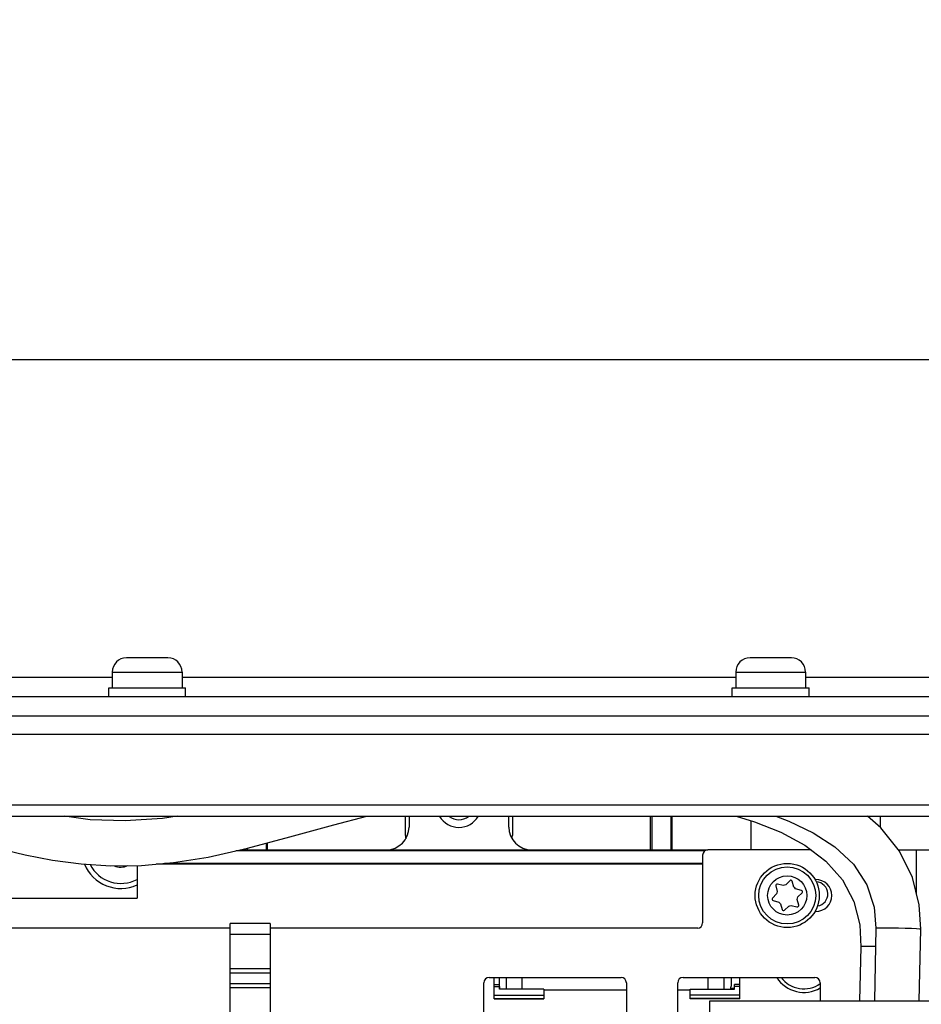
# Paper-space layout '178R0021_1_2' of a CAD drawing. Units: millimetres. Extents: x 0 to 420, y 0 to 379.
# Drawn here: x 62 to 81, y 83 to 104 of the extents above; entities that cross this region are included whole.
import ezdxf

# ---------------------------------------------------------------- set-up
doc = ezdxf.new("R2010")
doc.units = ezdxf.units.MM
doc.header["$LTSCALE"] = 23.1
doc.layers.get('0').update_dxf_attribs({"linetype": 'CONTINUOUS'})
for name, color, linetype in [('0004___ALL_AXES_PRT', 7, 'CONTINUOUS'), ('02___PRT_ALL_AXES', 7, 'CONTINUOUS'), ('DATUM', 7, 'CONTINUOUS'), ('DATUM_AXES', 7, 'CONTINUOUS'), ('DRAFTS', 7, 'CONTINUOUS'), ('NOTES', 7, 'CONTINUOUS'), ('ROUNDS', 7, 'CONTINUOUS')]:
    doc.layers.add(name, color=color, linetype=linetype)

psp = doc.layouts.new('178R0021_1_2')

# ---------------------------------------------------------------- hatches: boundary and pattern name
at = {"linetype": 'CONTINUOUS'}
h = psp.add_hatch(color=7, dxfattribs=at)
edge = h.paths.add_edge_path()
edge.add_line((5, 292), (5, 287))
edge.add_line((5, 292), (5, 287))
edge = h.paths.add_edge_path()
edge.add_line((5, 10), (5, 5))
edge.add_line((5, 10), (5, 5))
edge = h.paths.add_edge_path()
edge.add_line((10, 297), (10, 292))
edge.add_line((10, 297), (10, 292))
edge = h.paths.add_edge_path()
edge.add_line((10, 5), (10, 0))
edge.add_line((10, 5), (10, 0))
edge = h.paths.add_edge_path()
edge.add_line((415, 5), (410, 5))
edge.add_line((415, 5), (410, 5))
edge = h.paths.add_edge_path()
edge.add_line((420, 10), (415, 10))
edge.add_line((420, 10), (415, 10))
edge = h.paths.add_edge_path()
edge.add_line((420, 287), (415, 287))
edge.add_line((420, 287), (415, 287))
edge = h.paths.add_edge_path()
edge.add_line((415, 292), (410, 292))
edge.add_line((415, 292), (410, 292))

# ---------------------------------------------------------------- linework, layer by layer
at = {"color": 7, "linetype": 'CONTINUOUS'}
for p, q in [((64.779, 90.4513), (63.909, 90.4513)), ((77.904, 90.4513), (77.034, 90.4513)), ((74.9365, 86.4079), (74.9365, 87.1138)), ((75.3966, 86.4079), (75.3966, 87.1138)), ((66.4165, 86.4079), (66.4165, 86.4334)), ((66.8766, 86.4079), (66.8766, 86.5541)), ((76.0837, 86.3869), (66.2084, 86.3869)), ((66.3022, 86.4079), (76.149, 86.4079)), ((80.1567, 86.4079), (81.4965, 86.4079)), ((77.5759, 85.6523), (77.6082, 85.5317)), ((77.7332, 85.6567), (77.6126, 85.689)), ((77.8734, 85.7589), (77.7852, 85.6706)), ((77.9559, 85.6249), (77.9236, 85.7454)), ((77.5943, 85.4797), (77.506, 85.3915)), ((78.1146, 85.5545), (77.994, 85.5868)), ((78.0398, 85.4161), (78.128, 85.5043)), ((77.5195, 85.3413), (77.64, 85.309)), ((77.6781, 85.2709), (77.7104, 85.1503)), ((77.7606, 85.1369), (77.8488, 85.2251)), ((77.9008, 85.2391), (78.0214, 85.2068)), ((78.0581, 85.2435), (78.0258, 85.3641)), ((66.0915, 82.5604), (66.0915, 84.8554)), ((66.9315, 84.8554), (66.0915, 84.8554)), ((66.9315, 84.8554), (66.9315, 82.5604)), ((66.0915, 84.7595), (59.522, 84.7603)), ((75.9346, 84.7584), (66.9315, 84.7594)), ((79.6822, 84.7577), (79.6506, 83.2279)), ((80.5958, 83.2279), (80.627, 84.7382)), ((79.3679, 84.3695), (79.3355, 83.2279)), ((66.0915, 83.8221), (66.9315, 83.8221)), ((66.0915, 83.5936), (66.9315, 83.5936)), ((71.6454, 83.2733), (71.6454, 83.7229)), ((71.6454, 83.572), (71.7579, 83.572)), ((71.7579, 83.474), (71.7579, 83.7229)), ((72.2379, 83.4739), (72.2379, 83.7229)), ((76.1544, 83.4735), (76.1544, 83.7229)), ((76.6344, 83.7229), (76.6344, 83.5353)), ((76.7094, 83.4734), (76.7094, 83.5714)), ((76.8219, 83.5714), (76.7094, 83.5714)), ((76.8219, 83.2727), (76.8219, 83.7229)), ((71.6454, 83.3476), (72.6954, 83.3475)), ((71.7625, 83.4989), (71.7579, 83.4989)), ((72.6954, 83.4739), (71.7579, 83.474)), ((72.6954, 83.4739), (72.6954, 83.2732)), ((74.4315, 83.453), (72.6954, 83.4532)), ((75.7719, 83.4529), (75.5115, 83.4529)), ((75.7719, 83.2729), (75.7719, 83.4735)), ((75.7719, 83.4735), (76.7094, 83.4734)), ((76.8219, 83.347), (75.7719, 83.3471)), ((76.6298, 83.4983), (76.7094, 83.4983)), ((71.6454, 83.28), (72.6954, 83.2799)), ((71.6454, 83.2733), (72.6954, 83.2732)), ((76.8219, 83.2794), (75.7719, 83.2795)), ((76.8219, 83.2727), (75.7719, 83.2729))]:
    psp.add_line(p, q, dxfattribs=at)
at = {"color": 9, "linetype": 'CONTINUOUS'}
for p, q in [((63.609, 90.0388), (60.8265, 90.0388)), ((63.609, 90.1513), (65.079, 90.1513)), ((76.734, 90.0388), (65.079, 90.0388)), ((76.734, 90.1513), (78.204, 90.1513)), ((83.9265, 90.0388), (78.204, 90.0388)), ((97.134, 88.8388), (44.649, 88.8388)), ((44.6865, 87.3538), (97.0965, 87.3538)), ((80.5365, 85.4891), (80.5365, 86.4079)), ((66.0915, 84.6361), (66.9315, 84.6361)), ((66.9315, 83.9029), (66.0915, 83.9029)), ((71.6454, 83.5334), (71.7579, 83.5334)), ((71.9079, 83.4739), (71.9079, 83.7229)), ((76.4844, 83.7229), (76.4844, 83.4734)), ((76.8219, 83.5328), (76.7094, 83.5328)), ((66.0915, 83.5129), (66.9315, 83.5129)), ((71.6454, 83.2795), (72.6954, 83.2793)), ((76.8219, 83.2789), (75.7719, 83.279))]:
    psp.add_line(p, q, dxfattribs=at)
at = {"color": 3, "linetype": 'CONTINUOUS'}
for p, q in [((44.6865, 87.1138), (97.0965, 87.1138)), ((76.1909, 83.2278), (99.1409, 83.2281)), ((76.191, 81.8028), (76.1909, 83.2278))]:
    psp.add_line(p, q, dxfattribs=at)
at = {"color": 7, "linetype": 'CONTINUOUS'}
for points in [[(58.9485, 87.1138), (59.052, 87.0808), (59.5831, 86.912), (60.1191, 86.7463), (60.661, 86.587), (61.2117, 86.438), (61.7751, 86.3038), (62.355, 86.1914), (62.9561, 86.1109), (63.5784, 86.0723), (64.2241, 86.0808), (64.8989, 86.1405), (65.6283, 86.2574), (66.4535, 86.4417), (67.3485, 86.6794), (68.2726, 86.9347), (68.9695, 87.1138)], [(64.9783, 87.1138), (64.6686, 87.0649), (63.8837, 87.0153), (63.1451, 87.0424), (62.604, 87.1138)], [(76.7395, 87.1138), (77.1292, 86.9984), (77.6853, 86.7773), (78.191, 86.5043), (78.6279, 86.1728), (78.9785, 85.776), (79.2191, 85.323), (79.3442, 84.83), (79.3679, 84.3695)], [(77.5752, 87.1138), (77.8509, 87.0147), (78.3626, 86.7696), (78.8217, 86.47), (79.2085, 86.1055), (79.493, 85.6742), (79.6485, 85.2002), (79.6822, 84.7577)], [(80.627, 84.7382), (80.596, 85.2509), (80.4519, 85.8277), (80.1805, 86.378), (79.7859, 86.874), (79.5066, 87.1138)]]:
    psp.add_lwpolyline(points, dxfattribs=at)
at = {"color": 9, "linetype": 'CONTINUOUS'}
for points in [[(80.01, 84.7598), (79.8781, 84.7612), (79.7733, 84.7613), (79.7058, 84.7601), (79.6822, 84.7577)], [(80.627, 84.7382), (80.6043, 84.7415), (80.5376, 84.7455), (80.4335, 84.7497), (80.302, 84.7538), (80.1561, 84.7573), (80.01, 84.7598)], [(79.6742, 84.3727), (79.6161, 84.3737), (79.4986, 84.3746), (79.4145, 84.3737), (79.3722, 84.3711), (79.3679, 84.3695)]]:
    psp.add_lwpolyline(points, dxfattribs=at)
at = {"color": 7, "linetype": 'CONTINUOUS'}
for radius in [0.675, 0.6]:
    psp.add_circle((77.817, 85.4479), radius, dxfattribs=at)
at = {"color": 9, "linetype": 'CONTINUOUS'}
psp.add_circle((77.817, 85.4479), 0.4125, dxfattribs=at)
at = {"color": 7, "linetype": 'CONTINUOUS'}
for centre, radius, start, end in [((63.909, 90.1513), 0.3, 90, 180), ((64.779, 90.1513), 0.3, 0, 90), ((77.034, 90.1513), 0.3, 90, 180), ((77.904, 90.1513), 0.3, 0, 90), ((63.789, 86.4202), 0.825, 202.42866, 294.4728), ((63.789, 86.4202), 0.72, 206.49675, 298.30852), ((77.6049, 85.66), 0.03, 75, 195), ((77.817, 85.4479), 0.225, 98.1301, 111.8699), ((77.8947, 85.7377), 0.03, 15, 135), ((77.817, 85.4479), 0.225, 38.1301, 51.8699), ((77.5272, 85.3702), 0.03, 135, 255), ((77.817, 85.4479), 0.225, 158.1301, 171.8699), ((77.817, 85.4479), 0.225, 338.1301, 351.8699), ((78.1068, 85.5255), 0.03, 315, 75), ((77.817, 85.4479), 0.225, 218.1301, 231.8699), ((77.817, 85.4479), 0.225, 278.1301, 291.8699), ((78.0291, 85.2358), 0.03, 255, 15), ((77.7394, 85.1581), 0.03, 195, 315), ((71.9079, 83.5358), 0.15, 180.92637, 204.34581), ((76.4844, 83.5353), 0.15, 335.64128, 359.99355)]:
    psp.add_arc(centre, radius, start, end, dxfattribs=at)
at = {"color": 3, "linetype": 'CONTINUOUS'}
psp.add_arc((70.9065, 87.3538), 0.4725, 210.58384, 329.41616, dxfattribs=at)
at = {"color": 9, "linetype": 'CONTINUOUS'}
psp.add_arc((63.789, 86.4202), 0.375, 248.30986, 293.28413, dxfattribs=at)
at = {"layer": '0004___ALL_AXES_PRT', "color": 7, "linetype": 'CONTINUOUS'}
for centre, radius, start, end in [((70.9065, 87.3538), 0.315, 229.86509, 310.13516), ((78.417, 85.4788), 0.255, 278.25644, 87.44495)]:
    psp.add_arc(centre, radius, start, end, dxfattribs=at)
at = {"layer": '02___PRT_ALL_AXES', "color": 7, "linetype": 'CONTINUOUS'}
for p, q in [((63.609, 90.1513), (63.609, 89.8213)), ((65.079, 90.1513), (65.079, 89.8213)), ((76.734, 90.1513), (76.734, 89.8213)), ((78.204, 90.1513), (78.204, 89.8213)), ((63.534, 89.6338), (63.534, 89.8213)), ((63.534, 89.8213), (65.154, 89.8213)), ((65.154, 89.6338), (65.154, 89.8213)), ((76.659, 89.6338), (76.659, 89.8213)), ((76.659, 89.8213), (78.279, 89.8213)), ((78.279, 89.6338), (78.279, 89.8213))]:
    psp.add_line(p, q, dxfattribs=at)
at = {"layer": 'DATUM', "color": 7, "linetype": 'CONTINUOUS'}
psp.add_arc((78.1665, 84.0829), 0.675, 212.31076, 300.82987, dxfattribs=at)
at = {"layer": 'DATUM_AXES', "color": 7, "linetype": 'CONTINUOUS'}
for p, q in [((78.3994, 85.7854), (78.417, 85.7854)), ((78.417, 85.1104), (78.3994, 85.1104))]:
    psp.add_line(p, q, dxfattribs=at)
psp.add_arc((78.417, 85.4479), 0.3375, 270, 90, dxfattribs=at)
at = {"layer": 'DRAFTS', "color": 7, "linetype": 'CONTINUOUS'}
for p, q in [((64.1325, 86.0796), (64.1325, 85.3879)), ((76.0365, 86.1079), (64.5303, 86.1079))]:
    psp.add_line(p, q, dxfattribs=at)
at = {"layer": 'NOTES', "color": 7, "linetype": 'CONTINUOUS'}
psp.add_arc((78.1665, 84.0829), 0.6, 216.94117, 305.19378, dxfattribs=at)
at = {"layer": 'ROUNDS', "color": 3, "linetype": 'CONTINUOUS'}
for p, q in [((45.4215, 96.7288), (96.3915, 96.7288)), ((39.4065, 89.6338), (102.4065, 89.6338)), ((69.8565, 87.1138), (69.8565, 86.8879)), ((71.9565, 86.8879), (71.9565, 87.1138)), ((66.3022, 86.4079), (69.3765, 86.4079)), ((72.4365, 86.4079), (76.149, 86.4079))]:
    psp.add_line(p, q, dxfattribs=at)
at = {"layer": 'ROUNDS', "color": 7, "linetype": 'CONTINUOUS'}
for p, q in [((39.4065, 89.2288), (102.4065, 89.2288)), ((69.7815, 86.7088), (69.7815, 87.1138)), ((72.0315, 87.1138), (72.0315, 86.7088)), ((74.9668, 87.1138), (74.9668, 86.4079)), ((75.3662, 87.1138), (75.3662, 86.4079)), ((79.782, 86.8773), (79.782, 87.1138)), ((77.052, 87.0213), (77.052, 86.4079)), ((66.4468, 86.4402), (66.4468, 86.4079)), ((66.8462, 86.546), (66.8462, 86.4079)), ((76.0365, 86.2954), (76.0365, 84.8704)), ((78.3181, 86.4079), (76.149, 86.4079)), ((76.0365, 86.1236), (64.7079, 86.1236)), ((60.5387, 85.3879), (64.1325, 85.3879)), ((64.1325, 85.3879), (64.1299, 85.3905)), ((66.0915, 84.7579), (60.1365, 84.7579)), ((75.924, 84.7579), (66.9315, 84.7579)), ((71.4315, 80.8354), (71.4315, 83.6104)), ((71.544, 83.7229), (74.319, 83.7229)), ((74.4315, 83.6104), (74.4315, 80.8354)), ((75.5115, 80.8354), (75.5115, 83.6104)), ((75.624, 83.7229), (78.399, 83.7229)), ((78.5115, 83.6104), (78.5115, 83.2279))]:
    psp.add_line(p, q, dxfattribs=at)
at = {"layer": 'ROUNDS', "color": 3, "linetype": 'CONTINUOUS'}
for centre, start, end in [((69.3765, 86.8879), 270, 360), ((72.4365, 86.8879), 180, 270)]:
    psp.add_arc(centre, 0.48, start, end, dxfattribs=at)
at = {"layer": 'ROUNDS', "color": 7, "linetype": 'CONTINUOUS'}
for centre, radius, start, end in [((70.2615, 86.7088), 0.48, 180, 188.13104), ((71.5515, 86.7088), 0.48, 351.86896, 360), ((76.149, 86.2954), 0.1125, 90, 180), ((75.924, 84.8704), 0.1125, 270, 360), ((71.544, 83.6104), 0.1125, 90, 180), ((74.319, 83.6104), 0.1125, 0, 90), ((75.624, 83.6104), 0.1125, 90, 180), ((78.399, 83.6104), 0.1125, 0, 90)]:
    psp.add_arc(centre, radius, start, end, dxfattribs=at)

doc.saveas('drawing.dxf')
